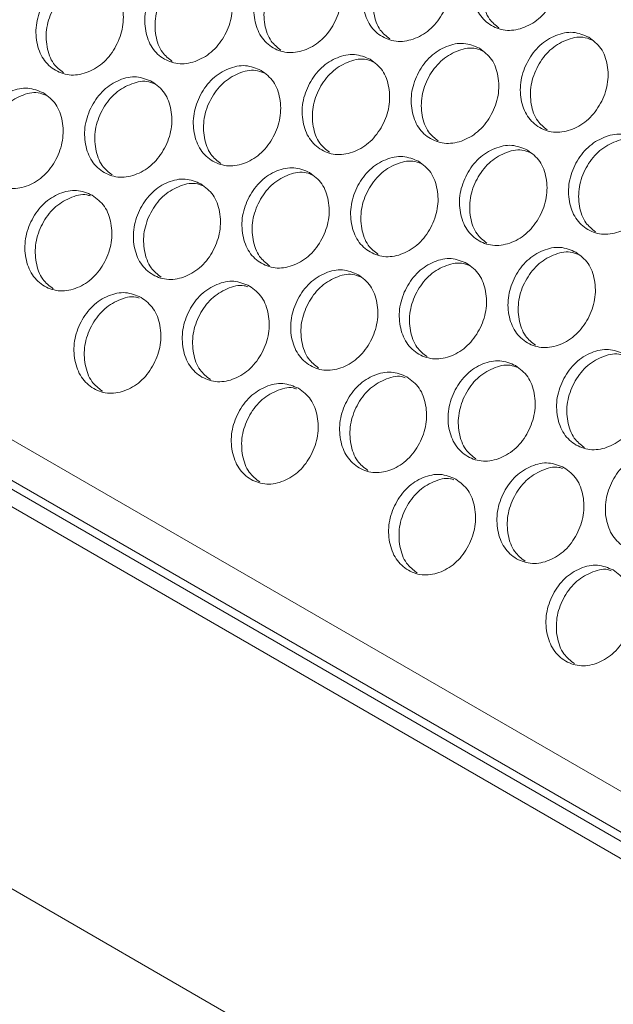
# Model space of a CAD drawing. Units: millimetres. Extents: x 88 to 3492, y 62 to 2418.
# Drawn here: x 2641 to 2688, y 1846 to 1923 of the extents above; entities that cross this region are included whole.
import ezdxf

# ---------------------------------------------------------------- set-up
doc = ezdxf.new("R2010")
doc.units = ezdxf.units.MM
doc.header["$LTSCALE"] = 12

msp = doc.modelspace()

# ---------------------------------------------------------------- linework, layer by layer
at = {"color": 8, "linetype": 'Continuous', "lineweight": 15}
msp.add_line((3016.205, 1673.201), (2512.483, 1963.994), dxfattribs=at)
at = {"color": 7, "linetype": 'Continuous', "lineweight": 15}
for p, q in [((3014.127, 1669.167), (2507.838, 1961.442)), ((2512.604, 1960.752), (3014.95, 1670.754)), ((3014.668, 1670.205), (2512.805, 1959.924)), ((3002.882, 1645.933), (2496.593, 1938.207))]:
    msp.add_line(p, q, dxfattribs=at)
for points, knots in [([(2681.937, 1929.193), (2682.284, 1928.932), (2682.978, 1928.408), (2683.449, 1927.036), (2683.474, 1925.515), (2682.913, 1924.012), (2681.961, 1922.74), (2680.682, 1921.96), (2679.314, 1921.688), (2678.063, 1922.088), (2677.08, 1922.978), (2676.589, 1924.323), (2676.567, 1925.853), (2677.125, 1927.354), (2678.08, 1928.628), (2679.356, 1929.399), (2680.742, 1929.695), (2681.539, 1929.361), (2681.937, 1929.193)], [0, 0, 0, 0, 0.062435, 0.124973, 0.187529, 0.24998, 0.312542, 0.374985, 0.43755, 0.499992, 0.562542, 0.624997, 0.687551, 0.750004, 0.812565, 0.87501, 0.937473, 1, 1, 1, 1]), ([(2673.417, 1928.34), (2673.764, 1928.079), (2674.458, 1927.555), (2674.931, 1926.182), (2674.958, 1924.659), (2674.401, 1923.154), (2673.452, 1921.881), (2672.177, 1921.099), (2670.811, 1920.826), (2669.561, 1921.226), (2668.576, 1922.117), (2668.083, 1923.463), (2668.059, 1924.994), (2668.613, 1926.497), (2669.565, 1927.772), (2670.838, 1928.544), (2672.222, 1928.842), (2673.018, 1928.507), (2673.417, 1928.34)], [0, 0, 0, 0, 0.062435, 0.1249728, 0.1875283, 0.2499805, 0.3125422, 0.3749849, 0.4375502, 0.4999924, 0.5625424, 0.6249964, 0.6875504, 0.7500039, 0.8125648, 0.8750101, 0.9374737, 1, 1, 1, 1]), ([(2678.675, 1921.998), (2678.41, 1922.204), (2677.803, 1922.675), (2677.378, 1923.958), (2677.347, 1925.475), (2677.906, 1926.976), (2678.861, 1928.251), (2680.133, 1929.007), (2681.324, 1929.303), (2681.948, 1929.062), (2682.171, 1928.975)], [0, 0, 0, 0, 0.105413, 0.241831, 0.378403, 0.514708, 0.651249, 0.787583, 0.924021, 1, 1, 1, 1]), ([(2670.185, 1921.133), (2669.916, 1921.341), (2669.305, 1921.815), (2668.876, 1923.103), (2668.842, 1924.621), (2669.397, 1926.124), (2670.349, 1927.401), (2671.618, 1928.158), (2672.802, 1928.455), (2673.422, 1928.216), (2673.641, 1928.131)], [0, 0, 0, 0, 0.106869, 0.24329, 0.379864, 0.516172, 0.652713, 0.789051, 0.925492, 1, 1, 1, 1]), ([(2664.908, 1927.481), (2665.255, 1927.22), (2665.949, 1926.696), (2666.425, 1925.322), (2666.455, 1923.798), (2665.901, 1922.291), (2664.955, 1921.016), (2663.683, 1920.233), (2662.319, 1919.959), (2661.069, 1920.359), (2660.084, 1921.25), (2659.589, 1922.597), (2659.562, 1924.13), (2660.113, 1925.634), (2661.061, 1926.911), (2662.331, 1927.684), (2663.713, 1927.983), (2664.509, 1927.649), (2664.908, 1927.481)], [0, 0, 0, 0, 0.062435, 0.124972, 0.187529, 0.24998, 0.312542, 0.374985, 0.43755, 0.499992, 0.562543, 0.624997, 0.687551, 0.750004, 0.812565, 0.87501, 0.937473, 1, 1, 1, 1]), ([(2661.706, 1920.262), (2661.434, 1920.473), (2660.818, 1920.949), (2660.384, 1922.242), (2660.348, 1923.762), (2660.9, 1925.267), (2661.848, 1926.545), (2663.114, 1927.303), (2664.292, 1927.601), (2664.907, 1927.364), (2665.122, 1927.282)], [0, 0, 0, 0, 0.108326, 0.244749, 0.381326, 0.517636, 0.65418, 0.790519, 0.926963, 1, 1, 1, 1]), ([(2656.409, 1926.617), (2656.756, 1926.356), (2657.451, 1925.832), (2657.928, 1924.457), (2657.961, 1922.931), (2657.411, 1921.424), (2656.469, 1920.147), (2655.2, 1919.362), (2653.837, 1919.088), (2652.588, 1919.487), (2651.603, 1920.378), (2651.106, 1921.726), (2651.075, 1923.26), (2651.623, 1924.766), (2652.567, 1926.044), (2653.835, 1926.819), (2655.215, 1927.119), (2656.011, 1926.785), (2656.409, 1926.617)], [0, 0, 0, 0, 0.062435, 0.124973, 0.187529, 0.24998, 0.312542, 0.374985, 0.43755, 0.499992, 0.562543, 0.624997, 0.687551, 0.750004, 0.812565, 0.87501, 0.937473, 1, 1, 1, 1]), ([(2653.238, 1919.386), (2652.962, 1919.6), (2652.342, 1920.079), (2651.904, 1921.377), (2651.865, 1922.898), (2652.413, 1924.404), (2653.357, 1925.685), (2654.621, 1926.443), (2655.792, 1926.743), (2656.403, 1926.508), (2656.613, 1926.427)], [0, 0, 0, 0, 0.1097825, 0.2462076, 0.3827873, 0.5191014, 0.6556488, 0.7919901, 0.9284353, 1, 1, 1, 1]), ([(2647.922, 1925.748), (2648.269, 1925.487), (2648.964, 1924.963), (2649.444, 1923.586), (2649.479, 1922.06), (2648.933, 1920.55), (2647.994, 1919.272), (2646.727, 1918.487), (2645.367, 1918.211), (2644.119, 1918.609), (2643.133, 1919.501), (2642.634, 1920.85), (2642.6, 1922.385), (2643.144, 1923.893), (2644.086, 1925.173), (2645.35, 1925.949), (2646.728, 1926.25), (2647.524, 1925.916), (2647.922, 1925.748)], [0, 0, 0, 0, 0.0624352, 0.1249726, 0.1875283, 0.2499806, 0.3125423, 0.3749852, 0.4375504, 0.4999926, 0.5625427, 0.6249967, 0.687551, 0.7500048, 0.8125655, 0.8750104, 0.9374738, 1, 1, 1, 1]), ([(2644.782, 1918.505), (2644.501, 1918.721), (2643.877, 1919.203), (2643.434, 1920.506), (2643.393, 1922.029), (2643.938, 1923.537), (2644.878, 1924.819), (2646.139, 1925.578), (2647.304, 1925.879), (2647.91, 1925.646), (2648.116, 1925.568)], [0, 0, 0, 0, 0.111239, 0.247667, 0.384251, 0.520566, 0.657117, 0.793462, 0.929911, 1, 1, 1, 1]), ([(2685.664, 1921.27), (2686.011, 1921.008), (2686.705, 1920.485), (2687.178, 1919.112), (2687.206, 1917.589), (2686.648, 1916.084), (2685.7, 1914.811), (2684.424, 1914.029), (2683.058, 1913.756), (2681.808, 1914.156), (2680.823, 1915.047), (2680.331, 1916.393), (2680.306, 1917.924), (2680.86, 1919.426), (2681.812, 1920.702), (2683.085, 1921.474), (2684.469, 1921.772), (2685.266, 1921.437), (2685.664, 1921.27)], [0, 0, 0, 0, 0.062435, 0.1249728, 0.1875283, 0.2499805, 0.3125422, 0.3749849, 0.4375502, 0.4999924, 0.5625424, 0.6249964, 0.6875504, 0.7500039, 0.8125648, 0.8750101, 0.9374737, 1, 1, 1, 1]), ([(2682.432, 1914.063), (2682.164, 1914.271), (2681.552, 1914.745), (2681.123, 1916.033), (2681.089, 1917.551), (2681.645, 1919.054), (2682.596, 1920.331), (2683.865, 1921.088), (2685.049, 1921.385), (2685.669, 1921.146), (2685.888, 1921.061)], [0, 0, 0, 0, 0.106869, 0.24329, 0.379864, 0.516172, 0.652713, 0.78905, 0.925491, 1, 1, 1, 1]), ([(2677.155, 1920.411), (2677.502, 1920.15), (2678.196, 1919.626), (2678.672, 1918.252), (2678.702, 1916.727), (2678.148, 1915.221), (2677.203, 1913.946), (2675.93, 1913.163), (2674.566, 1912.889), (2673.316, 1913.288), (2672.331, 1914.18), (2671.836, 1915.527), (2671.809, 1917.059), (2672.36, 1918.563), (2673.308, 1919.841), (2674.578, 1920.614), (2675.96, 1920.913), (2676.757, 1920.578), (2677.155, 1920.411)], [0, 0, 0, 0, 0.062435, 0.124972, 0.187529, 0.249981, 0.312542, 0.374985, 0.43755, 0.499993, 0.562543, 0.624997, 0.687551, 0.750005, 0.812565, 0.87501, 0.937474, 1, 1, 1, 1]), ([(2673.954, 1913.192), (2673.681, 1913.402), (2673.065, 1913.879), (2672.632, 1915.172), (2672.595, 1916.692), (2673.147, 1918.197), (2674.095, 1919.475), (2675.361, 1920.233), (2676.539, 1920.531), (2677.154, 1920.294), (2677.369, 1920.212)], [0, 0, 0, 0, 0.108326, 0.244748, 0.381326, 0.517636, 0.65418, 0.79052, 0.926963, 1, 1, 1, 1]), ([(2668.656, 1919.547), (2669.003, 1919.286), (2669.698, 1918.762), (2670.176, 1917.387), (2670.208, 1915.861), (2669.658, 1914.353), (2668.716, 1913.077), (2667.447, 1912.292), (2666.085, 1912.018), (2664.835, 1912.416), (2663.85, 1913.308), (2663.353, 1914.656), (2663.322, 1916.19), (2663.87, 1917.696), (2664.815, 1918.974), (2666.082, 1919.749), (2667.462, 1920.049), (2668.258, 1919.715), (2668.656, 1919.547)], [0, 0, 0, 0, 0.062435, 0.124973, 0.187528, 0.24998, 0.312542, 0.374985, 0.43755, 0.499992, 0.562542, 0.624997, 0.687551, 0.750004, 0.812565, 0.87501, 0.937474, 1, 1, 1, 1]), ([(2665.485, 1912.316), (2665.209, 1912.529), (2664.589, 1913.009), (2664.151, 1914.307), (2664.112, 1915.828), (2664.66, 1917.334), (2665.604, 1918.615), (2666.868, 1919.373), (2668.039, 1919.673), (2668.65, 1919.438), (2668.86, 1919.357)], [0, 0, 0, 0, 0.1097824, 0.2462073, 0.3827876, 0.5191015, 0.6556488, 0.7919899, 0.928436, 1, 1, 1, 1]), ([(2660.169, 1918.678), (2660.516, 1918.417), (2661.211, 1917.893), (2661.691, 1916.516), (2661.726, 1914.99), (2661.18, 1913.48), (2660.241, 1912.202), (2658.975, 1911.416), (2657.615, 1911.141), (2656.366, 1911.539), (2655.38, 1912.431), (2654.881, 1913.78), (2654.847, 1915.315), (2655.392, 1916.822), (2656.333, 1918.103), (2657.597, 1918.879), (2658.975, 1919.18), (2659.771, 1918.845), (2660.169, 1918.678)], [0, 0, 0, 0, 0.062435, 0.124972, 0.187528, 0.24998, 0.312542, 0.374984, 0.43755, 0.499992, 0.562542, 0.624996, 0.687551, 0.750004, 0.812565, 0.87501, 0.937473, 1, 1, 1, 1]), ([(2651.692, 1917.804), (2652.04, 1917.543), (2652.735, 1917.019), (2653.217, 1915.641), (2653.255, 1914.113), (2652.712, 1912.602), (2651.777, 1911.322), (2650.513, 1910.536), (2649.155, 1910.259), (2647.907, 1910.657), (2646.921, 1911.549), (2646.42, 1912.899), (2646.383, 1914.436), (2646.924, 1915.945), (2647.861, 1917.226), (2649.123, 1918.004), (2650.499, 1918.306), (2651.294, 1917.972), (2651.692, 1917.804)], [0, 0, 0, 0, 0.0624352, 0.1249726, 0.1875289, 0.2499804, 0.3125424, 0.3749854, 0.4375503, 0.4999925, 0.5625432, 0.6249975, 0.6875511, 0.7500042, 0.8125652, 0.8750099, 0.9374732, 1, 1, 1, 1]), ([(2657.029, 1911.435), (2656.748, 1911.651), (2656.124, 1912.133), (2655.682, 1913.436), (2655.64, 1914.959), (2656.185, 1916.467), (2657.126, 1917.749), (2658.386, 1918.508), (2659.551, 1918.808), (2660.157, 1918.576), (2660.363, 1918.497)], [0, 0, 0, 0, 0.111239, 0.247667, 0.38425, 0.520566, 0.657116, 0.793461, 0.92991, 1, 1, 1, 1]), ([(2643.227, 1916.925), (2643.575, 1916.663), (2644.27, 1916.139), (2644.754, 1914.761), (2644.795, 1913.232), (2644.256, 1911.72), (2643.324, 1910.438), (2642.063, 1909.65), (2640.707, 1909.372), (2639.46, 1909.771), (2638.473, 1910.663), (2637.97, 1912.014), (2637.93, 1913.551), (2638.467, 1915.062), (2639.402, 1916.345), (2640.661, 1917.124), (2642.034, 1917.426), (2642.829, 1917.092), (2643.227, 1916.925)], [0, 0, 0, 0, 0.062435, 0.124973, 0.187529, 0.249981, 0.312542, 0.374986, 0.43755, 0.499993, 0.562542, 0.624997, 0.687551, 0.750005, 0.812566, 0.87501, 0.937474, 1, 1, 1, 1]), ([(2648.583, 1910.549), (2648.298, 1910.768), (2647.67, 1911.253), (2647.223, 1912.561), (2647.178, 1914.085), (2647.72, 1915.594), (2648.657, 1916.878), (2649.915, 1917.638), (2651.073, 1917.94), (2651.675, 1917.71), (2651.877, 1917.633)], [0, 0, 0, 0, 0.112696, 0.249128, 0.385713, 0.522033, 0.658586, 0.794935, 0.931386, 1, 1, 1, 1]), ([(2640.148, 1909.659), (2639.86, 1909.88), (2639.227, 1910.367), (2638.776, 1911.68), (2638.729, 1913.206), (2639.266, 1914.717), (2640.2, 1916.002), (2641.455, 1916.763), (2642.607, 1917.066), (2643.204, 1916.838), (2643.401, 1916.763)], [0, 0, 0, 0, 0.114152, 0.250588, 0.387177, 0.5235, 0.660058, 0.796409, 0.932865, 1, 1, 1, 1]), ([(2689.402, 1913.341), (2689.749, 1913.079), (2690.443, 1912.556), (2690.919, 1911.181), (2690.949, 1909.657), (2690.395, 1908.151), (2689.45, 1906.876), (2688.177, 1906.093), (2686.813, 1905.819), (2685.563, 1906.218), (2684.578, 1907.11), (2684.084, 1908.457), (2684.056, 1909.989), (2684.607, 1911.493), (2685.555, 1912.771), (2686.826, 1913.544), (2688.207, 1913.843), (2689.004, 1913.508), (2689.402, 1913.341)], [0, 0, 0, 0, 0.062435, 0.124972, 0.187529, 0.249981, 0.312542, 0.374985, 0.43755, 0.499993, 0.562543, 0.624997, 0.687551, 0.750005, 0.812565, 0.87501, 0.937474, 1, 1, 1, 1]), ([(2686.201, 1906.121), (2685.928, 1906.332), (2685.312, 1906.809), (2684.879, 1908.102), (2684.842, 1909.622), (2685.394, 1911.126), (2686.342, 1912.405), (2687.608, 1913.163), (2688.786, 1913.461), (2689.401, 1913.224), (2689.616, 1913.142)], [0, 0, 0, 0, 0.108326, 0.244748, 0.381326, 0.517636, 0.65418, 0.79052, 0.926963, 1, 1, 1, 1]), ([(2680.903, 1912.477), (2681.25, 1912.216), (2681.945, 1911.692), (2682.423, 1910.316), (2682.455, 1908.791), (2681.905, 1907.283), (2680.963, 1906.006), (2679.694, 1905.222), (2678.332, 1904.948), (2677.082, 1905.346), (2676.097, 1906.238), (2675.6, 1907.586), (2675.569, 1909.12), (2676.117, 1910.625), (2677.062, 1911.904), (2678.329, 1912.679), (2679.709, 1912.979), (2680.505, 1912.645), (2680.903, 1912.477)], [0, 0, 0, 0, 0.062435, 0.124973, 0.187528, 0.24998, 0.312542, 0.374985, 0.43755, 0.499992, 0.562542, 0.624997, 0.687551, 0.750004, 0.812565, 0.87501, 0.937474, 1, 1, 1, 1]), ([(2672.416, 1911.608), (2672.763, 1911.346), (2673.458, 1910.823), (2673.938, 1909.446), (2673.974, 1907.92), (2673.427, 1906.41), (2672.488, 1905.132), (2671.222, 1904.346), (2669.862, 1904.071), (2668.613, 1904.469), (2667.627, 1905.361), (2667.128, 1906.71), (2667.094, 1908.245), (2667.639, 1909.752), (2668.58, 1911.033), (2669.845, 1911.809), (2671.222, 1912.11), (2672.018, 1911.775), (2672.416, 1911.608)], [0, 0, 0, 0, 0.062435, 0.124972, 0.187528, 0.24998, 0.312542, 0.374985, 0.43755, 0.499992, 0.562542, 0.624996, 0.687551, 0.750005, 0.812565, 0.87501, 0.937474, 1, 1, 1, 1]), ([(2677.733, 1905.246), (2677.456, 1905.459), (2676.836, 1905.938), (2676.398, 1907.236), (2676.359, 1908.758), (2676.907, 1910.264), (2677.852, 1911.545), (2679.115, 1912.303), (2680.286, 1912.602), (2680.897, 1912.368), (2681.107, 1912.287)], [0, 0, 0, 0, 0.1097824, 0.2462073, 0.3827876, 0.5191015, 0.6556488, 0.7919899, 0.928436, 1, 1, 1, 1]), ([(2663.94, 1910.734), (2664.287, 1910.472), (2664.982, 1909.948), (2665.464, 1908.571), (2665.502, 1907.043), (2664.959, 1905.532), (2664.024, 1904.252), (2662.76, 1903.466), (2661.402, 1903.189), (2660.154, 1903.587), (2659.168, 1904.479), (2658.667, 1905.829), (2658.63, 1907.366), (2659.171, 1908.874), (2660.108, 1910.156), (2661.37, 1910.934), (2662.746, 1911.235), (2663.542, 1910.901), (2663.94, 1910.734)], [0, 0, 0, 0, 0.0624352, 0.1249724, 0.1875286, 0.2499803, 0.3125423, 0.3749852, 0.4375504, 0.4999926, 0.5625426, 0.6249969, 0.6875509, 0.750004, 0.812565, 0.8750097, 0.9374735, 1, 1, 1, 1]), ([(2669.276, 1904.365), (2668.995, 1904.581), (2668.371, 1905.063), (2667.929, 1906.366), (2667.887, 1907.889), (2668.432, 1909.396), (2669.373, 1910.679), (2670.633, 1911.438), (2671.798, 1911.738), (2672.404, 1911.506), (2672.61, 1911.427)], [0, 0, 0, 0, 0.111239, 0.247667, 0.38425, 0.520566, 0.657116, 0.793462, 0.929911, 1, 1, 1, 1]), ([(2660.83, 1903.479), (2660.546, 1903.698), (2659.917, 1904.182), (2659.47, 1905.49), (2659.425, 1907.015), (2659.967, 1908.524), (2660.904, 1909.808), (2662.162, 1910.568), (2663.32, 1910.87), (2663.922, 1910.64), (2664.124, 1910.563)], [0, 0, 0, 0, 0.112696, 0.249127, 0.385713, 0.522033, 0.658586, 0.794935, 0.931387, 1, 1, 1, 1]), ([(2655.474, 1909.855), (2655.822, 1909.593), (2656.517, 1909.069), (2657.001, 1907.691), (2657.042, 1906.162), (2656.503, 1904.649), (2655.571, 1903.368), (2654.31, 1902.58), (2652.955, 1902.302), (2651.707, 1902.7), (2650.72, 1903.593), (2650.217, 1904.943), (2650.177, 1906.481), (2650.715, 1907.992), (2651.649, 1909.275), (2652.908, 1910.054), (2654.281, 1910.356), (2655.076, 1910.022), (2655.474, 1909.855)], [0, 0, 0, 0, 0.0624348, 0.1249724, 0.1875281, 0.2499802, 0.3125417, 0.3749848, 0.4375499, 0.499992, 0.5625421, 0.6249967, 0.6875503, 0.7500043, 0.8125652, 0.8750099, 0.9374733, 1, 1, 1, 1]), ([(2652.395, 1902.589), (2652.107, 1902.81), (2651.474, 1903.297), (2651.023, 1904.61), (2650.976, 1906.136), (2651.514, 1907.647), (2652.447, 1908.932), (2653.702, 1909.693), (2654.854, 1909.996), (2655.451, 1909.768), (2655.648, 1909.693)], [0, 0, 0, 0, 0.114153, 0.250589, 0.387177, 0.5235, 0.660057, 0.796408, 0.932863, 1, 1, 1, 1]), ([(2647.02, 1908.972), (2647.367, 1908.71), (2648.063, 1908.185), (2648.549, 1906.806), (2648.593, 1905.276), (2648.057, 1903.762), (2647.129, 1902.479), (2645.871, 1901.69), (2644.517, 1901.411), (2643.271, 1901.809), (2642.283, 1902.702), (2641.778, 1904.053), (2641.735, 1905.592), (2642.269, 1907.104), (2643.2, 1908.389), (2644.456, 1909.169), (2645.827, 1909.472), (2646.622, 1909.139), (2647.02, 1908.972)], [0, 0, 0, 0, 0.062435, 0.124973, 0.187528, 0.249981, 0.312542, 0.374985, 0.43755, 0.499992, 0.562543, 0.624997, 0.687551, 0.750004, 0.812566, 0.87501, 0.937473, 1, 1, 1, 1]), ([(2643.972, 1901.693), (2643.68, 1901.918), (2643.042, 1902.407), (2642.587, 1903.725), (2642.537, 1905.253), (2643.071, 1906.764), (2644.002, 1908.055), (2645.251, 1908.802), (2646.29, 1909.115), (2646.788, 1908.942), (2646.882, 1908.909)], [0, 0, 0, 0, 0.119643, 0.26084, 0.402196, 0.543277, 0.684601, 0.825711, 0.966928, 1, 1, 1, 1]), ([(2684.663, 1904.538), (2685.01, 1904.276), (2685.705, 1903.752), (2686.185, 1902.376), (2686.221, 1900.849), (2685.674, 1899.34), (2684.735, 1898.062), (2683.469, 1897.276), (2682.109, 1897.001), (2680.86, 1897.399), (2679.874, 1898.291), (2679.375, 1899.64), (2679.342, 1901.175), (2679.886, 1902.682), (2680.827, 1903.963), (2682.092, 1904.739), (2683.469, 1905.039), (2684.265, 1904.705), (2684.663, 1904.538)], [0, 0, 0, 0, 0.062435, 0.124972, 0.187528, 0.24998, 0.312542, 0.374985, 0.43755, 0.499992, 0.562542, 0.624996, 0.687551, 0.750005, 0.812565, 0.87501, 0.937474, 1, 1, 1, 1]), ([(2681.523, 1897.295), (2681.242, 1897.511), (2680.618, 1897.993), (2680.176, 1899.296), (2680.134, 1900.819), (2680.679, 1902.326), (2681.62, 1903.609), (2682.88, 1904.368), (2684.045, 1904.668), (2684.651, 1904.436), (2684.857, 1904.357)], [0, 0, 0, 0, 0.111239, 0.247667, 0.38425, 0.520566, 0.657116, 0.793462, 0.929911, 1, 1, 1, 1]), ([(2676.187, 1903.664), (2676.534, 1903.402), (2677.229, 1902.878), (2677.711, 1901.501), (2677.749, 1899.973), (2677.206, 1898.462), (2676.271, 1897.182), (2675.007, 1896.396), (2673.649, 1896.119), (2672.402, 1896.517), (2671.415, 1897.409), (2670.914, 1898.759), (2670.877, 1900.296), (2671.418, 1901.804), (2672.356, 1903.086), (2673.617, 1903.864), (2674.993, 1904.165), (2675.789, 1903.831), (2676.187, 1903.664)], [0, 0, 0, 0, 0.0624352, 0.1249724, 0.1875286, 0.2499803, 0.3125423, 0.3749852, 0.4375504, 0.4999926, 0.5625426, 0.6249969, 0.6875509, 0.750004, 0.812565, 0.8750097, 0.9374735, 1, 1, 1, 1]), ([(2673.077, 1896.409), (2672.793, 1896.628), (2672.164, 1897.112), (2671.717, 1898.42), (2671.673, 1899.945), (2672.214, 1901.454), (2673.151, 1902.738), (2674.409, 1903.498), (2675.567, 1903.799), (2676.169, 1903.57), (2676.371, 1903.493)], [0, 0, 0, 0, 0.112696, 0.249127, 0.385713, 0.522033, 0.658586, 0.794935, 0.931387, 1, 1, 1, 1]), ([(2667.721, 1902.785), (2668.069, 1902.523), (2668.764, 1901.999), (2669.248, 1900.621), (2669.29, 1899.092), (2668.75, 1897.579), (2667.818, 1896.298), (2666.558, 1895.51), (2665.202, 1895.232), (2663.954, 1895.63), (2662.967, 1896.523), (2662.464, 1897.873), (2662.424, 1899.411), (2662.962, 1900.921), (2663.896, 1902.205), (2665.155, 1902.984), (2666.528, 1903.286), (2667.324, 1902.952), (2667.721, 1902.785)], [0, 0, 0, 0, 0.062435, 0.124973, 0.187528, 0.24998, 0.312542, 0.374985, 0.43755, 0.499992, 0.562542, 0.624997, 0.68755, 0.750004, 0.812565, 0.87501, 0.937474, 1, 1, 1, 1]), ([(2664.643, 1895.518), (2664.354, 1895.74), (2663.721, 1896.227), (2663.27, 1897.54), (2663.223, 1899.066), (2663.761, 1900.576), (2664.695, 1901.862), (2665.949, 1902.623), (2667.101, 1902.925), (2667.698, 1902.698), (2667.896, 1902.623)], [0, 0, 0, 0, 0.114152, 0.250588, 0.387177, 0.5235, 0.660057, 0.796409, 0.932864, 1, 1, 1, 1]), ([(2659.267, 1901.901), (2659.614, 1901.64), (2660.31, 1901.115), (2660.796, 1899.736), (2660.841, 1898.206), (2660.304, 1896.692), (2659.376, 1895.409), (2658.119, 1894.619), (2656.765, 1894.341), (2655.518, 1894.739), (2654.53, 1895.631), (2654.025, 1896.983), (2653.982, 1898.522), (2654.516, 1900.034), (2655.447, 1901.319), (2656.703, 1902.099), (2658.074, 1902.402), (2658.869, 1902.068), (2659.267, 1901.901)], [0, 0, 0, 0, 0.0624352, 0.1249727, 0.1875282, 0.2499807, 0.3125419, 0.3749844, 0.4375502, 0.4999923, 0.5625424, 0.6249967, 0.6875505, 0.750004, 0.8125653, 0.8750098, 0.9374736, 1, 1, 1, 1]), ([(2656.219, 1894.623), (2655.927, 1894.848), (2655.289, 1895.337), (2654.834, 1896.655), (2654.784, 1898.183), (2655.318, 1899.694), (2656.249, 1900.985), (2657.498, 1901.732), (2658.537, 1902.045), (2659.035, 1901.872), (2659.129, 1901.839)], [0, 0, 0, 0, 0.119642, 0.260839, 0.402196, 0.543277, 0.6846, 0.82571, 0.966928, 1, 1, 1, 1]), ([(2650.824, 1901.013), (2651.172, 1900.751), (2651.867, 1900.226), (2652.356, 1898.846), (2652.403, 1897.315), (2651.87, 1895.799), (2650.946, 1894.515), (2649.691, 1893.724), (2648.339, 1893.445), (2647.093, 1893.843), (2646.104, 1894.735), (2645.597, 1896.088), (2645.552, 1897.628), (2646.082, 1899.141), (2647.009, 1900.428), (2648.262, 1901.209), (2649.632, 1901.513), (2650.426, 1901.18), (2650.824, 1901.013)], [0, 0, 0, 0, 0.062435, 0.124973, 0.187528, 0.249981, 0.312541, 0.374984, 0.43755, 0.499992, 0.562542, 0.624996, 0.687551, 0.750004, 0.812565, 0.875009, 0.937473, 1, 1, 1, 1]), ([(2647.807, 1893.723), (2647.511, 1893.95), (2646.869, 1894.442), (2646.409, 1895.765), (2646.356, 1897.294), (2646.887, 1898.807), (2647.815, 1900.099), (2649.06, 1900.847), (2650.096, 1901.161), (2650.591, 1900.99), (2650.683, 1900.958)], [0, 0, 0, 0, 0.12106, 0.262155, 0.40341, 0.544389, 0.685609, 0.826618, 0.967734, 1, 1, 1, 1]), ([(2688.434, 1896.594), (2688.781, 1896.332), (2689.476, 1895.808), (2689.958, 1894.431), (2689.996, 1892.903), (2689.453, 1891.392), (2688.518, 1890.112), (2687.255, 1889.325), (2685.896, 1889.049), (2684.649, 1889.447), (2683.662, 1890.339), (2683.161, 1891.689), (2683.124, 1893.226), (2683.665, 1894.734), (2684.603, 1896.016), (2685.865, 1896.794), (2687.24, 1897.095), (2688.036, 1896.761), (2688.434, 1896.594)], [0, 0, 0, 0, 0.0624352, 0.1249724, 0.1875286, 0.2499803, 0.3125423, 0.3749852, 0.4375504, 0.4999926, 0.5625426, 0.6249969, 0.6875509, 0.750004, 0.812565, 0.8750097, 0.9374735, 1, 1, 1, 1]), ([(2685.324, 1889.339), (2685.04, 1889.558), (2684.411, 1890.042), (2683.964, 1891.35), (2683.92, 1892.875), (2684.461, 1894.384), (2685.399, 1895.668), (2686.656, 1896.428), (2687.814, 1896.729), (2688.416, 1896.5), (2688.618, 1896.423)], [0, 0, 0, 0, 0.112696, 0.249127, 0.385713, 0.522033, 0.658586, 0.794935, 0.931387, 1, 1, 1, 1]), ([(2679.969, 1895.715), (2680.316, 1895.453), (2681.011, 1894.929), (2681.495, 1893.551), (2681.537, 1892.022), (2680.997, 1890.509), (2680.065, 1889.228), (2678.805, 1888.44), (2677.449, 1888.162), (2676.201, 1888.56), (2675.214, 1889.453), (2674.711, 1890.803), (2674.672, 1892.341), (2675.209, 1893.851), (2676.143, 1895.135), (2677.402, 1895.914), (2678.775, 1896.216), (2679.571, 1895.882), (2679.969, 1895.715)], [0, 0, 0, 0, 0.062435, 0.124973, 0.187528, 0.24998, 0.312542, 0.374985, 0.43755, 0.499992, 0.562542, 0.624997, 0.68755, 0.750004, 0.812565, 0.87501, 0.937474, 1, 1, 1, 1]), ([(2676.89, 1888.448), (2676.601, 1888.67), (2675.968, 1889.157), (2675.517, 1890.47), (2675.47, 1891.996), (2676.008, 1893.506), (2676.942, 1894.792), (2678.196, 1895.553), (2679.348, 1895.855), (2679.946, 1895.628), (2680.143, 1895.553)], [0, 0, 0, 0, 0.114152, 0.250588, 0.387177, 0.5235, 0.660057, 0.796409, 0.932864, 1, 1, 1, 1]), ([(2671.514, 1894.831), (2671.862, 1894.569), (2672.557, 1894.045), (2673.043, 1892.666), (2673.088, 1891.136), (2672.551, 1889.622), (2671.623, 1888.339), (2670.366, 1887.549), (2669.012, 1887.271), (2667.765, 1887.669), (2666.777, 1888.561), (2666.272, 1889.913), (2666.23, 1891.452), (2666.763, 1892.964), (2667.694, 1894.249), (2668.95, 1895.029), (2670.321, 1895.332), (2671.116, 1894.998), (2671.514, 1894.831)], [0, 0, 0, 0, 0.0624352, 0.1249727, 0.1875282, 0.2499807, 0.3125419, 0.3749844, 0.4375502, 0.4999923, 0.5625424, 0.6249967, 0.6875505, 0.750004, 0.8125653, 0.8750098, 0.9374736, 1, 1, 1, 1]), ([(2663.071, 1893.943), (2663.419, 1893.681), (2664.114, 1893.156), (2664.603, 1891.776), (2664.65, 1890.245), (2664.117, 1888.729), (2663.193, 1887.445), (2661.938, 1886.654), (2660.586, 1886.375), (2659.34, 1886.773), (2658.352, 1887.665), (2657.844, 1889.018), (2657.799, 1890.558), (2658.329, 1892.071), (2659.256, 1893.358), (2660.51, 1894.139), (2661.879, 1894.443), (2662.674, 1894.11), (2663.071, 1893.943)], [0, 0, 0, 0, 0.062435, 0.124973, 0.187529, 0.249981, 0.312542, 0.374984, 0.43755, 0.499992, 0.562542, 0.624996, 0.687551, 0.750004, 0.812565, 0.87501, 0.937474, 1, 1, 1, 1]), ([(2668.466, 1887.553), (2668.174, 1887.778), (2667.537, 1888.267), (2667.081, 1889.585), (2667.031, 1891.113), (2667.565, 1892.624), (2668.496, 1893.915), (2669.745, 1894.662), (2670.784, 1894.975), (2671.282, 1894.802), (2671.377, 1894.769)], [0, 0, 0, 0, 0.119642, 0.260839, 0.402196, 0.543277, 0.6846, 0.82571, 0.966928, 1, 1, 1, 1]), ([(2660.054, 1886.653), (2659.758, 1886.88), (2659.116, 1887.372), (2658.656, 1888.695), (2658.603, 1890.224), (2659.134, 1891.737), (2660.062, 1893.029), (2661.307, 1893.777), (2662.343, 1894.091), (2662.838, 1893.92), (2662.93, 1893.888)], [0, 0, 0, 0, 0.121059, 0.262155, 0.40341, 0.544389, 0.68561, 0.826619, 0.967735, 1, 1, 1, 1]), ([(2692.216, 1888.645), (2692.563, 1888.383), (2693.258, 1887.859), (2693.742, 1886.481), (2693.784, 1884.952), (2693.244, 1883.439), (2692.313, 1882.158), (2691.052, 1881.37), (2689.696, 1881.092), (2688.449, 1881.49), (2687.461, 1882.382), (2686.958, 1883.733), (2686.919, 1885.271), (2687.456, 1886.781), (2688.39, 1888.065), (2689.649, 1888.844), (2691.022, 1889.146), (2691.818, 1888.812), (2692.216, 1888.645)], [0, 0, 0, 0, 0.062435, 0.124973, 0.187528, 0.24998, 0.312542, 0.374985, 0.43755, 0.499992, 0.562542, 0.624997, 0.68755, 0.750004, 0.812565, 0.87501, 0.937474, 1, 1, 1, 1]), ([(2683.761, 1887.761), (2684.109, 1887.499), (2684.804, 1886.975), (2685.29, 1885.596), (2685.335, 1884.065), (2684.798, 1882.552), (2683.871, 1881.269), (2682.613, 1880.479), (2681.259, 1880.201), (2680.012, 1880.599), (2679.024, 1881.491), (2678.519, 1882.843), (2678.477, 1884.382), (2679.01, 1885.894), (2679.941, 1887.179), (2681.197, 1887.959), (2682.568, 1888.262), (2683.363, 1887.928), (2683.761, 1887.761)], [0, 0, 0, 0, 0.0624352, 0.1249727, 0.1875282, 0.2499807, 0.3125419, 0.3749844, 0.4375502, 0.4999923, 0.5625424, 0.6249967, 0.6875505, 0.750004, 0.8125653, 0.8750098, 0.9374736, 1, 1, 1, 1]), ([(2680.713, 1880.483), (2680.421, 1880.708), (2679.784, 1881.197), (2679.328, 1882.515), (2679.278, 1884.043), (2679.812, 1885.553), (2680.743, 1886.845), (2681.992, 1887.592), (2683.032, 1887.905), (2683.529, 1887.732), (2683.624, 1887.699)], [0, 0, 0, 0, 0.119642, 0.26084, 0.402196, 0.543277, 0.6846, 0.82571, 0.966928, 1, 1, 1, 1]), ([(2675.318, 1886.873), (2675.666, 1886.611), (2676.361, 1886.086), (2676.85, 1884.706), (2676.897, 1883.174), (2676.365, 1881.659), (2675.44, 1880.375), (2674.185, 1879.584), (2672.833, 1879.305), (2671.587, 1879.702), (2670.599, 1880.595), (2670.092, 1881.948), (2670.046, 1883.488), (2670.576, 1885.001), (2671.503, 1886.288), (2672.757, 1887.069), (2674.126, 1887.373), (2674.921, 1887.039), (2675.318, 1886.873)], [0, 0, 0, 0, 0.062435, 0.124973, 0.187529, 0.249981, 0.312542, 0.374984, 0.43755, 0.499992, 0.562542, 0.624996, 0.687551, 0.750004, 0.812565, 0.87501, 0.937474, 1, 1, 1, 1]), ([(2672.301, 1879.583), (2672.005, 1879.81), (2671.363, 1880.302), (2670.903, 1881.625), (2670.85, 1883.154), (2671.381, 1884.666), (2672.309, 1885.959), (2673.554, 1886.707), (2674.59, 1887.021), (2675.085, 1886.85), (2675.177, 1886.818)], [0, 0, 0, 0, 0.121059, 0.262155, 0.40341, 0.544389, 0.68561, 0.826619, 0.967735, 1, 1, 1, 1]), ([(2687.565, 1879.802), (2687.913, 1879.54), (2688.609, 1879.016), (2689.097, 1877.636), (2689.144, 1876.104), (2688.612, 1874.589), (2687.687, 1873.304), (2686.432, 1872.514), (2685.08, 1872.235), (2683.834, 1872.632), (2682.846, 1873.525), (2682.339, 1874.878), (2682.293, 1876.418), (2682.823, 1877.931), (2683.75, 1879.218), (2685.004, 1879.999), (2686.373, 1880.303), (2687.168, 1879.969), (2687.565, 1879.802)], [0, 0, 0, 0, 0.062435, 0.124973, 0.187529, 0.249981, 0.312542, 0.374984, 0.43755, 0.499992, 0.562542, 0.624996, 0.687551, 0.750004, 0.812565, 0.87501, 0.937474, 1, 1, 1, 1]), ([(2684.548, 1872.513), (2684.252, 1872.74), (2683.61, 1873.232), (2683.15, 1874.555), (2683.098, 1876.084), (2683.628, 1877.596), (2684.556, 1878.889), (2685.801, 1879.637), (2686.837, 1879.951), (2687.332, 1879.78), (2687.424, 1879.748)], [0, 0, 0, 0, 0.121059, 0.262155, 0.40341, 0.544389, 0.68561, 0.826619, 0.967735, 1, 1, 1, 1])]:
    msp.add_open_spline(points, degree=3, knots=knots, dxfattribs=at)

doc.saveas('drawing.dxf')
